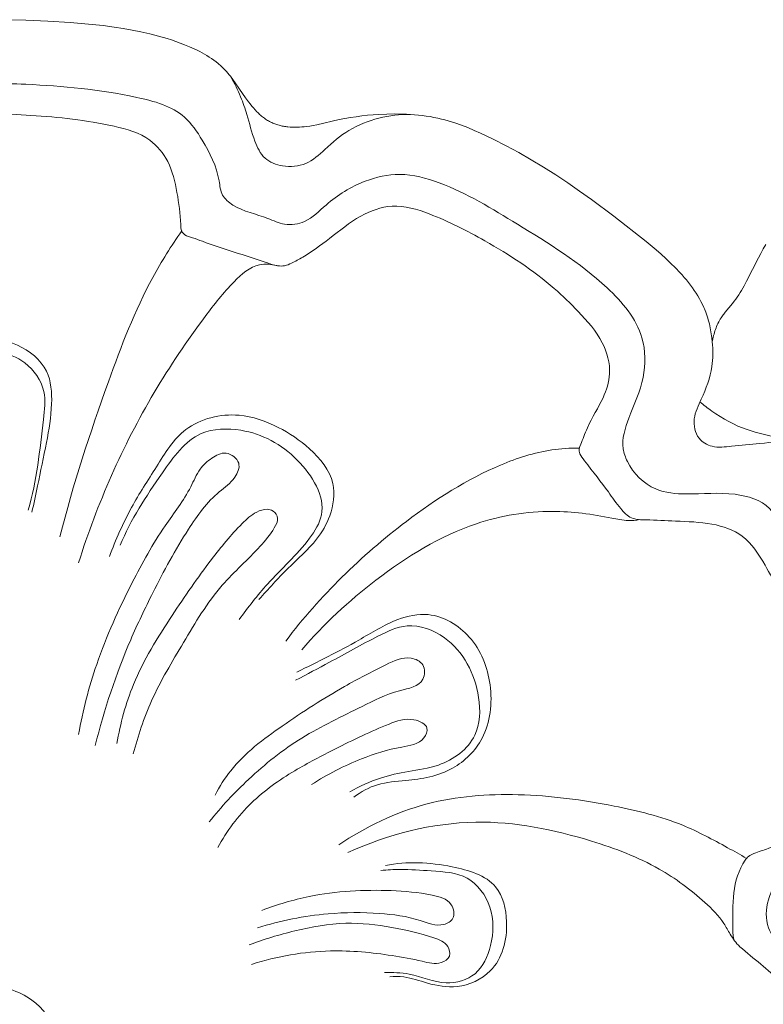
# Model space of a CAD drawing. Units: millimetres. Extents: x 60 to 3260, y -5495 to -2295.
# Drawn here: x 776 to 841, y -3249 to -3163 of the extents above; entities that cross this region are included whole.
import ezdxf

# ---------------------------------------------------------------- set-up
doc = ezdxf.new("R2010")
doc.units = ezdxf.units.MM
doc.header["$MEASUREMENT"] = 0
doc.layers.get('0').update_dxf_attribs({"lineweight": 13})

# ---------------------------------------------------------------- blocks, each defined once
blk = doc.blocks.new('RM-002_1406_900')
blk.add_lwpolyline([(70.622, -19.475), (70.392, -19.857), (70.173, -20.246), (69.962, -20.64), (68.939, -22.663), (68.723, -23.066), (68.497, -23.461), (68.38, -23.656), (68.259, -23.848), (68.134, -24.037), (68.004, -24.224), (67.87, -24.407), (67.731, -24.587), (67.087, -25.356), (66.962, -25.512), (66.902, -25.592), (66.843, -25.673), (66.786, -25.755), (66.73, -25.838), (66.656, -25.956), (66.586, -26.077), (66.52, -26.2), (66.458, -26.325), (66.399, -26.452), (66.344, -26.582), (66.292, -26.712), (66.243, -26.845), (66.198, -26.978), (66.156, -27.113), (66.116, -27.249), (66.08, -27.385), (66.047, -27.522), (66.016, -27.659), (65.989, -27.797), (65.963, -27.935), (65.927, -27.585), (65.88, -27.236), (65.821, -26.888), (65.787, -26.715), (65.75, -26.542), (65.71, -26.371), (65.666, -26.2), (65.62, -26.03), (65.57, -25.861), (65.516, -25.693), (65.459, -25.527), (65.399, -25.362), (65.335, -25.198), (65.282, -25.068), (65.225, -24.938), (65.107, -24.683), (64.98, -24.431), (64.844, -24.183), (64.702, -23.939), (64.552, -23.699), (64.396, -23.463), (64.233, -23.23), (64.064, -23.001), (63.89, -22.776), (63.711, -22.554), (63.528, -22.336), (63.34, -22.121), (63.148, -21.91), (62.756, -21.497), (62.35, -21.094), (61.935, -20.703), (61.513, -20.322), (61.084, -19.95), (60.21, -19.224), (57.411, -17.014), (55.466, -15.553), (54.45, -14.827), (53.42, -14.119), (52.377, -13.43), (51.32, -12.763), (50.248, -12.118), (49.162, -11.496), (48.06, -10.899), (46.943, -10.327), (45.851, -9.805), (45.299, -9.559), (44.741, -9.326), (44.179, -9.11), (43.611, -8.911), (43.325, -8.819), (43.037, -8.733), (42.748, -8.652), (42.457, -8.578), (42.127, -8.501), (41.794, -8.432), (41.46, -8.371), (41.124, -8.318), (40.787, -8.271), (40.448, -8.232), (40.108, -8.199), (39.768, -8.173), (39.426, -8.153), (39.085, -8.14), (38.399, -8.13), (37.714, -8.142), (37.029, -8.174), (36.529, -8.21), (36.03, -8.255), (35.533, -8.31), (35.038, -8.375), (34.545, -8.45), (34.054, -8.535), (33.567, -8.63), (31.624, -9.074), (31.328, -9.133), (31.029, -9.185), (30.727, -9.228), (30.528, -9.251), (30.329, -9.268), (30.128, -9.281), (29.927, -9.288), (29.726, -9.289), (29.525, -9.285), (29.325, -9.274), (29.126, -9.257), (29.027, -9.245), (28.929, -9.232), (28.831, -9.218), (28.734, -9.201), (28.637, -9.183), (28.541, -9.162), (28.446, -9.14), (28.351, -9.116), (28.258, -9.09), (28.165, -9.061), (28.073, -9.031), (27.983, -8.999), (27.893, -8.964), (27.805, -8.927), (27.717, -8.888), (27.631, -8.847), (27.537, -8.798), (27.443, -8.746), (27.352, -8.692), (27.262, -8.635), (27.173, -8.576), (27.086, -8.514), (27, -8.45), (26.915, -8.383), (26.832, -8.315), (26.75, -8.244), (26.669, -8.171), (26.59, -8.097), (26.511, -8.021), (26.434, -7.943), (26.282, -7.782), (26.135, -7.616), (25.991, -7.445), (25.851, -7.27), (25.713, -7.091), (25.446, -6.727), (24.344, -5.154), (24.126, -4.867), (24.014, -4.727), (23.9, -4.59), (23.783, -4.455), (23.664, -4.324), (23.541, -4.195), (23.415, -4.07), (23.329, -3.989), (23.243, -3.91), (23.155, -3.832), (23.065, -3.756), (22.881, -3.608), (22.692, -3.465), (22.498, -3.328), (22.3, -3.196), (22.097, -3.069), (21.89, -2.947), (21.68, -2.83), (21.466, -2.717), (21.25, -2.607), (21.031, -2.502), (20.588, -2.304), (20.14, -2.118), (19.769, -1.975), (19.396, -1.839), (19.021, -1.711), (18.646, -1.59), (17.89, -1.369), (17.13, -1.173), (16.366, -1), (15.598, -0.848), (14.826, -0.713), (14.052, -0.594), (13.097, -0.467), (12.14, -0.358), (10.218, -0.188), (8.29, -0.073), (6.36, 0), (3.179, 0.051)])
for points, knots in [([(39.775, -8.173), (38.852, -8.166), (36.989, -8.392), (34.376, -9.409), (32.489, -11.059), (30.787, -12.635), (28.764, -12.807), (26.968, -12.119), (26.096, -10.273), (25.675, -8.426), (25.008, -6.545), (24.483, -5.478), (24.166, -4.919)], [0, 0, 0, 0, 2.770716, 5.578931, 8.236273, 10.298679, 12.32613, 13.989079, 15.718062, 18.118604, 19.748969, 21.678044, 21.678044, 21.678044, 21.678044]), ([(22.941, -105.307), (22.722, -106.06), (22.258, -108.855), (24.782, -113.693), (30.668, -118.032), (38.441, -119.548), (46.376, -118.56), (50.773, -114.63), (52.293, -110.962), (54.258, -109.338), (57.219, -108.41), (60.451, -109.436), (64.65, -108.72), (70.182, -105.818), (74.43, -99.455), (76.822, -92.33), (77.576, -86.655), (75.546, -82.261), (72.398, -81.081), (70.528, -78.749), (70.645, -76.63), (71.62, -74.459), (74.327, -73.026), (78.595, -70.424), (77.95, -63.089), (76.877, -56.328), (74.855, -49.566), (72.598, -45.379), (70.96, -41.884), (67.552, -40.864), (64.268, -41.249), (60.7, -40.963), (58.817, -39.053), (57.97, -36.722), (58.804, -34.155), (60.195, -31.221), (60.158, -26.814), (55.957, -21.913), (49.577, -18.056), (43.681, -14.397), (38.982, -13.109), (35.459, -13.919), (32.77, -15.574), (30.878, -17.592), (28.863, -17.883), (26.871, -16.912), (24.882, -16.554), (23.289, -15.25), (23.122, -13.041), (21.971, -10.781), (19.914, -7.681), (14.199, -6.11), (7.498, -5.542), (2.134, -5.401), (0, -5.413)], [0, 0, 0, 0, 2.353329, 8.287825, 15.051098, 23.844679, 31.39076, 38.322241, 40.168367, 43.211541, 45.602458, 49.18586, 52.979614, 58.085524, 67.544033, 74.89019, 80.752294, 84.23538, 88.40987, 90.34046, 92.76998, 94.318177, 97.293626, 101.675244, 108.228917, 116.600155, 123.199638, 128.960345, 131.112322, 134.350866, 138.577696, 141.275108, 144.711291, 145.868975, 148.57786, 152.314395, 155.743802, 161.05232, 170.600689, 178.282785, 181.788061, 184.842678, 188.815276, 191.165072, 192.911299, 194.458423, 197.703287, 198.950774, 200.21808, 204.037729, 206.553921, 211.05967, 220.744241, 227.128313, 227.128313, 227.128313, 227.128313]), ([(56.831, -105.925), (57.717, -106.206), (59.76, -106.633), (64.311, -107.227), (69.287, -102.552), (72.738, -96.797), (74.282, -90.937), (74.001, -86.435), (71.665, -82.958), (69.36, -81.41), (67.761, -79.9), (67.727, -77.166), (67.641, -74.482), (69.108, -72.564), (69.83, -72.27), (71.34, -71.768), (74.095, -70.575), (75.823, -66.999), (75.363, -63.013), (74.612, -58.058), (73.129, -52.581), (70.952, -47.849), (68.874, -44.616), (65.823, -43.581), (62.964, -43.532), (60.676, -43.381), (58.893, -43.385), (57.846, -42.272), (56.696, -40.573), (55.499, -39.092), (54.264, -37.449), (54.561, -36.825), (55.266, -34.884), (56.468, -33.082), (57.305, -30.517), (56.51, -27.679), (54.475, -25.396), (51.221, -22.231), (46.817, -19.371), (42.126, -16.97), (38.306, -15.785), (35.196, -16.962), (32.885, -18.868), (30.918, -20.319), (29.581, -21.033), (28.854, -21.361), (28.073, -21.333), (25.722, -20.487), (23.204, -19.816), (20.918, -18.885), (20.221, -18.746), (19.834, -18.271), (19.81, -16.971), (19.529, -14.96), (18.945, -12.299), (17.037, -9.992), (12.718, -8.772), (6.987, -8.193), (2.272, -8.045), (0, -8.091)], [0, 0, 0, 0, 2.78668, 6.321839, 13.166014, 21.145672, 26.716529, 31.086835, 34.190249, 38.851358, 39.543186, 40.530047, 46.642326, 47.078989, 47.610806, 48.920479, 51.919769, 56.315623, 59.598375, 63.864819, 71.393334, 76.433793, 79.635986, 82.458122, 85.635127, 88.192239, 89.470701, 90.709386, 92.504304, 95.727497, 96.387644, 97.561505, 99.086883, 102.011975, 104.162655, 106.92209, 110.363625, 113.236165, 120.552796, 125.914345, 129.216164, 132.061184, 135.411813, 138.234624, 139.348246, 139.976948, 140.588349, 141.632133, 147.453106, 148.357906, 149.083759, 149.50321, 150.077618, 152.870031, 155.695629, 158.097261, 161.42629, 168.7123, 175.522067, 175.522067, 175.522067, 175.522067]), ([(19.902, -18.29), (19, -19.594), (16.388, -23.728), (12.98, -32.72), (10.472, -40.3), (9.328, -44.853)], [0, 0, 0, 0, 4.757114, 14.621524, 28.707736, 28.707736, 28.707736, 28.707736]), ([(28.158, -21.304), (27.675, -21.184), (26.212, -21.051), (24.039, -22.992), (21.116, -26.729), (15.831, -34.547), (12.571, -41.971), (10.949, -47.117)], [0, 0, 0, 0, 1.493575, 4.147441, 8.080097, 16.021505, 32.208211, 32.208211, 32.208211, 32.208211]), ([(6.9, -42.73), (7.065, -41.967), (7.49, -39.949), (8.157, -36.819), (8.721, -33.531), (8.498, -30.145), (5.662, -27.842), (2.603, -27.532), (0.703, -27.496), (0, -27.544)], [0, 0, 0, 0, 2.34341, 6.189861, 9.571533, 12.442721, 15.831155, 19.419201, 21.534673, 21.534673, 21.534673, 21.534673]), ([(81.592, -83.339), (81.48, -82.828), (81.006, -81.701), (79.269, -80.712), (77.497, -80.338), (76.145, -79.27), (75.159, -77.405), (77.319, -75.468), (79.87, -74.541), (82.432, -72.742), (84.171, -69.644), (83.946, -65.069), (83.213, -59.649), (81.751, -53.167), (79.961, -47.269), (77.849, -42.224), (75.697, -38.97), (73.24, -36.384), (70.227, -36.766), (67.916, -36.95), (66.047, -37.192), (64.547, -36.338), (64.206, -34.521), (65.212, -32.564), (66.035, -30.375), (66.038, -28.644), (65.963, -27.935)], [0, 0, 0, 0, 1.571617, 3.461133, 5.728056, 6.907994, 8.619698, 11.184164, 13.977089, 17.173843, 20.242753, 24.198879, 30.542073, 36.782852, 44.05533, 49.070375, 53.01902, 55.965792, 58.958562, 61.437662, 63.119013, 64.452245, 66.184026, 68.014194, 70.976538, 73.117745, 73.117745, 73.117745, 73.117745]), ([(0, -28.517), (0.567, -28.491), (1.903, -28.504), (4.075, -28.653), (6.562, -29.608), (8.23, -32.012), (7.661, -36.554), (7.325, -39.98), (6.582, -42.535)], [0, 0, 0, 0, 1.702748, 4.006961, 6.506042, 9.481785, 11.908126, 19.889833, 19.889833, 19.889833, 19.889833]), ([(73.571, -37.067), (72.988, -36.785), (71.515, -36.118), (68.755, -35.669), (66.486, -34.392), (65.226, -33.421), (64.897, -33.14)], [0, 0, 0, 0, 1.943126, 4.824304, 8.304002, 9.599805, 9.599805, 9.599805, 9.599805]), ([(13.624, -46.582), (14.172, -45.12), (15.36, -42.4), (17.715, -38.828), (20.028, -34.953), (24.555, -33.854), (28.276, -35.202), (31.16, -37.128), (33.409, -39.855), (32.957, -42.961), (31.485, -45.497), (29.019, -47.58), (27.432, -49.399), (26.612, -50.303)], [0, 0, 0, 0, 4.685247, 8.823143, 12.949078, 17.722721, 21.278378, 24.575822, 28.209515, 31.026045, 33.343309, 36.929687, 40.591717, 40.591717, 40.591717, 40.591717]), ([(24.882, -52.047), (25.674, -50.997), (27.563, -48.483), (30.463, -45.984), (32.851, -42.111), (30.069, -37.612), (25.887, -35.371), (20.888, -35.494), (17.661, -40.096), (15.469, -43.345), (14.569, -45.596)], [0, 0, 0, 0, 3.946352, 9.355289, 11.61549, 16.821977, 22.354351, 25.817687, 30.611593, 37.884246, 37.884246, 37.884246, 37.884246]), ([(10.948, -62.026), (11.329, -59.966), (12.475, -55.405), (15.237, -49.419), (18.034, -44.285), (20.432, -41.286), (21.345, -39.014), (22.435, -38.006), (23.758, -37.314), (25.174, -38.364), (24.488, -39.989), (22.472, -41.326), (20.003, -44.766), (17.641, -49.157), (14.668, -55.338), (13.175, -59.862), (12.395, -62.998)], [0, 0, 0, 0, 6.286911, 14.033334, 19.714833, 23.780803, 25.505475, 26.908663, 28.217497, 29.615213, 30.881034, 32.720561, 36.930536, 43.257641, 47.776318, 57.471037, 57.471037, 57.471037, 57.471037]), ([(54.401, -37.157), (53.609, -37.151), (51.265, -37.29), (45.965, -39.03), (37.782, -44.259), (31.904, -49.988), (28.939, -53.914)], [0, 0, 0, 0, 2.375735, 7.003904, 16.530776, 31.29004, 31.29004, 31.29004, 31.29004]), ([(14.273, -62.823), (14.579, -61.073), (15.635, -57.09), (18.865, -51.92), (22.064, -47.284), (24.516, -44.273), (26.158, -42.752), (27.178, -42.402), (27.931, -42.584), (28.385, -43.307), (27.754, -44.469), (26.195, -46.384), (22.907, -49.211), (20.108, -53.989), (17.232, -58.751), (16.106, -62.147), (15.692, -63.719)], [0, 0, 0, 0, 5.329931, 12.212204, 18.136894, 22.241372, 23.857806, 24.784732, 25.330625, 26.075924, 26.952894, 28.9619, 33.687002, 39.694804, 45.470055, 50.345343, 50.345343, 50.345343, 50.345343]), ([(59.661, -43.372), (59.33, -43.428), (58.512, -43.504), (56.015, -42.96), (51.602, -42.352), (44.243, -43.586), (36.874, -48.171), (32.234, -52.438), (30.323, -54.679)], [0, 0, 0, 0, 1.006364, 2.437149, 7.617038, 14.319361, 24.321134, 33.155047, 33.155047, 33.155047, 33.155047]), ([(34.835, -67.486), (35.459, -67.016), (36.901, -66.189), (39.929, -66.05), (43.418, -65.421), (46.586, -62.259), (47.045, -57.706), (45.387, -53.408), (41.802, -51.236), (38.211, -52.013), (34.686, -54.293), (31.696, -55.7), (29.901, -56.626)], [0, 0, 0, 0, 2.341967, 4.808265, 9.016902, 12.668902, 17.353938, 21.885006, 25.937631, 28.606953, 32.444041, 38.503722, 38.503722, 38.503722, 38.503722]), ([(29.794, -57.323), (30.775, -56.804), (33.177, -55.542), (36.257, -53.797), (39.655, -52.168), (43.821, -53.721), (45.897, -57.825), (45.788, -62.563), (42.676, -64.817), (39.64, -65.203), (36.996, -65.76), (35.348, -66.518), (34.512, -67.001)], [0, 0, 0, 0, 3.328483, 8.104789, 10.79043, 14.183674, 20.14882, 23.453529, 27.533413, 30.208887, 32.70025, 35.596164, 35.596164, 35.596164, 35.596164]), ([(22.793, -67.288), (23.188, -66.552), (24.698, -64.146), (28.731, -61.131), (33.348, -58.172), (37.037, -56.242), (39.424, -55.103), (41.069, -55.851), (40.977, -57.81), (38.219, -58.234), (34.933, -59.945), (30.216, -62.139), (25.821, -65.642), (23.329, -68.309), (22.28, -69.623)], [0, 0, 0, 0, 2.506933, 8.436913, 14.845152, 18.903833, 21.168866, 22.33379, 23.571876, 25.82618, 29.354049, 35.248074, 41.110247, 46.153879, 46.153879, 46.153879, 46.153879]), ([(23.026, -71.839), (23.815, -70.43), (25.739, -67.824), (29.478, -65.211), (33.568, -63.106), (36.985, -61.427), (39.674, -60.458), (41.462, -61.242), (40.797, -62.864), (38.392, -63.141), (35.121, -64.187), (32.535, -65.489), (31.179, -66.381)], [0, 0, 0, 0, 4.845801, 9.531822, 13.537323, 18.674377, 20.868407, 22.216188, 23.089777, 25.178813, 28.822447, 33.6898, 33.6898, 33.6898, 33.6898]), ([(68.94, -72.79), (68.395, -72.472), (66.575, -71.462), (62.917, -69.476), (56.735, -67.989), (49.292, -66.974), (40.921, -67.6), (35.863, -70.041), (33.533, -71.624)], [0, 0, 0, 0, 1.893222, 6.249961, 12.423319, 20.806657, 28.774095, 37.22455, 37.22455, 37.22455, 37.22455]), ([(67.906, -79.938), (67.774, -79.758), (67.433, -79.279), (66.791, -78.013), (64.751, -76.003), (61.063, -73.249), (54.317, -70.718), (45.04, -68.812), (37.789, -70.712), (34.325, -72.288)], [0, 0, 0, 0, 0.671461, 1.762823, 4.231904, 9.142707, 15.495077, 25.676549, 37.092995, 37.092995, 37.092995, 37.092995]), ([(37.973, -83.072), (38.373, -83.044), (39.495, -83.035), (41.36, -83.732), (44.007, -84.205), (47.45, -82.629), (48.455, -78.757), (47.442, -74.587), (42.744, -73.19), (39.479, -73.026), (37.584, -73.415)], [0, 0, 0, 0, 1.202842, 3.32203, 5.921769, 9.110229, 13.601493, 16.773181, 20.927542, 26.729828, 26.729828, 26.729828, 26.729828]), ([(37.195, -73.84), (37.748, -73.789), (39.211, -73.701), (41.686, -73.897), (44.89, -74.061), (47.053, -77.005), (46.961, -80.201), (45.698, -83.081), (42.558, -83.972), (40.06, -82.714), (38.216, -82.7), (37.496, -82.701)], [0, 0, 0, 0, 1.664923, 4.373855, 7.551209, 10.749955, 14.093208, 16.879672, 19.514314, 22.80475, 24.967191, 24.967191, 24.967191, 24.967191]), ([(26.866, -77.307), (28.198, -76.8), (31.853, -75.703), (36.972, -75.437), (41, -75.787), (43.372, -76.383), (43.698, -78.043), (42.272, -78.839), (40.117, -77.902), (36.801, -77.461), (31.999, -77.492), (28.467, -78.203), (26.477, -78.828)], [0, 0, 0, 0, 4.275998, 11.422266, 14.980991, 16.839803, 18.033246, 18.975148, 21.054172, 24.645318, 29.102567, 35.360095, 35.360095, 35.360095, 35.360095]), ([(25.769, -80.296), (27.053, -79.805), (29.811, -78.999), (33.981, -78.201), (38.107, -78.719), (41, -79.383), (43.018, -80.131), (43.318, -81.365), (42.182, -82.092), (40.441, -81.614), (37.303, -81.057), (32.286, -80.552), (28.179, -81.303), (25.964, -81.994)], [0, 0, 0, 0, 4.123485, 8.613495, 12.627963, 16.381472, 17.7951, 18.638342, 19.544355, 21.192661, 23.856762, 29.213686, 36.174795, 36.174795, 36.174795, 36.174795]), ([(0, -83.538), (0.943, -83.472), (3.307, -83.601), (8.305, -84.985), (10.609, -91.537), (12.209, -95.923), (12.629, -98.244)], [0, 0, 0, 0, 2.836984, 7.151396, 14.515742, 21.588825, 21.588825, 21.588825, 21.588825])]:
    blk.add_open_spline(points, degree=3, knots=knots)

msp = doc.modelspace()

# ---------------------------------------------------------------- block references
msp.add_blockref('RM-002_1406_900', (770.21, -3163.253))

doc.saveas('drawing.dxf')
